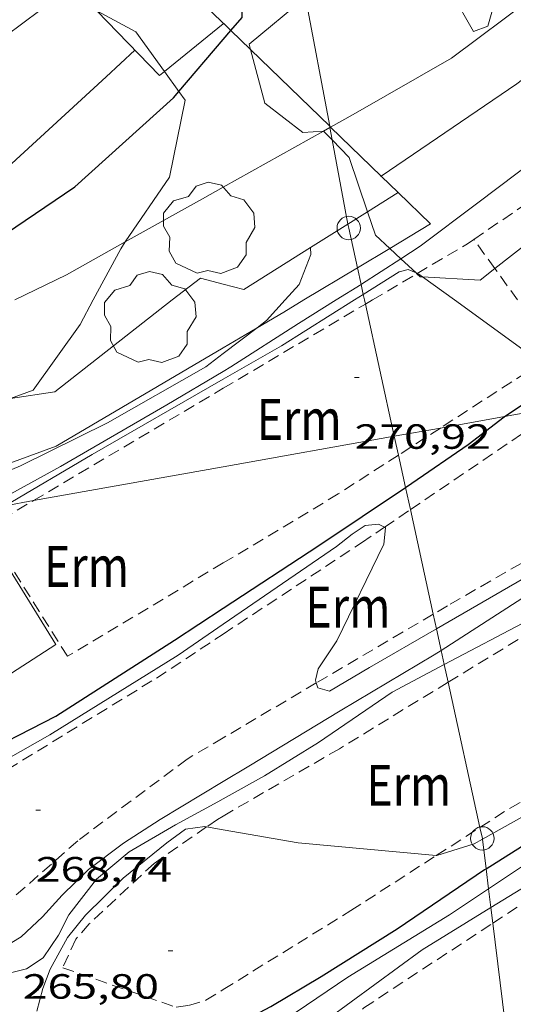
# Model space of a CAD drawing. Units: inches. Extents: x 452995 to 454005, y 4602498 to 4603002.
# Drawn here: x 453897 to 453919, y 4602765 to 4602807 of the extents above; entities that cross this region are included whole.
import ezdxf
from ezdxf.enums import TextEntityAlignment as Align

# ---------------------------------------------------------------- set-up
doc = ezdxf.new("R2010")
doc.units = ezdxf.units.IN
doc.header["$MEASUREMENT"] = 0
doc.linetypes.add('TRAZOS', pattern=[0.75, 0.5, -0.25])
for name, color, linetype, lineweight in [('ARBRE', 7, 'Continuous', 0), ('BOSC', 7, 'Continuous', 0), ('COBERT', 7, 'Continuous', 0), ('CORBA DE NIVELL', 7, 'Continuous', 0), ('CORBA MESTRA', 7, 'Continuous', 0), ('COTA ALTIMETRICA', 7, 'Continuous', 0), ('FILAT', 7, 'Continuous', 0), ('LINIA ELECTRICA', 7, 'Continuous', 0), ('PAL', 7, 'Continuous', 0), ('PARCEL-LA DE CONREU', 7, 'Continuous', 0), ('VORERA', 7, 'Continuous', 0)]:
    doc.layers.add(name, color=color, linetype=linetype, lineweight=lineweight)
doc.styles.add('Style-Arial', font='ARIAL.TTF')
doc.linetypes.add('bosc', pattern='A,-2.235,[9,dgnlstyle-mataro.shx,S=0.035752,R=0,X=0,Y=0],-2.235', length=4.47)
doc.linetypes.add('filat', pattern='A,0.25,[7,dgnlstyle-mataro.shx,S=0.008,R=0,X=0,Y=0],10.25', length=10.5)
doc.linetypes.add('linelec', pattern='A,6.625,[5,dgnlstyle-mataro.shx,S=0.0088,R=0,X=0.1,Y=0],0.125,-1.25,[6,dgnlstyle-mataro.shx,S=0.014,R=0,X=0,Y=0],-1.25,0.125,[5,dgnlstyle-mataro.shx,S=0.0088,R=0,X=0.9,Y=1.1],6.625', length=16)

# ---------------------------------------------------------------- blocks, each defined once
blk = doc.blocks.new('COTA')
at = {"color": 0, "linetype": 'ByBlock', "lineweight": -2}
blk.add_line((0, 0), (0.2, 0), dxfattribs=at)
blk = doc.blocks.new('ARBRE')
at = {"color": 0, "linetype": 'ByBlock', "lineweight": -2, "flags": 128}
blk.add_lwpolyline([(-0.507, -1.872), (-1.415, -1.448), (-1.697, -0.9400000000000001), (-1.675, -0.342), (-1.951, 0.138), (-1.943, 0.686), (-1.511, 1.208), (-0.871, 1.406), (-0.543, 1.846), (-0.027, 2.012), (0.541, 1.882), (0.933, 1.428), (1.495, 1.262), (1.921, 0.6940000000000001), (1.969, 0.068), (1.593, -0.562), (1.593, -1.098), (1.229, -1.618), (0.505, -1.886), (-0.049, -1.762), (-0.507, -1.872)], dxfattribs=at)
blk = doc.blocks.new('PAL')
at = {"color": 0, "linetype": 'ByBlock', "lineweight": -2}
blk.add_circle((0, 0), 0.5000000000992941, dxfattribs=at)

msp = doc.modelspace()

# ---------------------------------------------------------------- linework, layer by layer
at = {"layer": 'BOSC', "color": 3, "linetype": 'bosc', "lineweight": 20}
for points in [[(453909.6107966615, 4602808.451186313, 275.8958861424809), (453911.4554320666, 4602809.974597308, 275.8924277429568), (453913.9334364926, 4602810.051578624, 275.8954277476081), (453915.8694287503, 4602808.635561741, 275.8874277352048), (453916.8014177516, 4602806.995552126, 275.8964277491585), (453917.4164204426, 4602807.224547815, 275.9514278344305), (453918.4944510149, 4602811.033545541, 276.0844280406337)], [(453907.2495606652, 4602806.220510108, 275.8976104081788), (453907.1883987127, 4602806.45062422, 275.9004277553601), (453909.6107966615, 4602808.451186313, 275.8958861424809)], [(453900.6644874583, 4602807.866629267, 278.3981096938566), (453902.3473951908, 4602806.975661766, 278.3214315088785), (453903.5624079948, 4602805.284100908, 278.278058389934)], [(453910.3768082423, 4602802.73349236, 275.7885136729819), (453909.4863736326, 4602802.67560093, 275.8374276576848), (453907.8613805444, 4602803.918615188, 275.8694277072977), (453907.2495606652, 4602806.220510108, 275.8976104081788)], [(453929.0822028963, 4602806.08017778, 275.7821623046366), (453926.2594106767, 4602804.130475921, 275.7294274902416), (453922.6953832461, 4602801.243498487, 275.6694273972177), (453919.9723591374, 4602798.622515084, 275.6144273119457), (453917.7131072666, 4602796.846913272, 275.6355563167102)], [(453903.5624079948, 4602805.284100908, 278.278058389934), (453904.1810749426, 4602804.422782582, 278.2559734250462)], [(453904.1810749426, 4602804.422782582, 278.2559734250462), (453904.4483762546, 4602804.050641289, 278.2464313925985), (453903.7883502532, 4602800.758641193, 278.1704312747681), (453901.8906979356, 4602797.987425177, 278.0834338516934)], [(453910.7514013522, 4602802.350021237, 275.7676848677423), (453910.3783754555, 4602802.733594253, 275.7884275817153), (453910.3768082423, 4602802.73349236, 275.7885136729819)], [(453912.2596533529, 4602799.280631911, 275.6798940085964), (453911.4753685975, 4602801.605584181, 275.7274274871409), (453910.7514013522, 4602802.350021237, 275.7676848677423)], [(453913.2100322941, 4602797.71040938, 275.654305613591), (453912.5973451009, 4602798.279570511, 275.6594273817136), (453912.2596533529, 4602799.280631911, 275.6798940085964)], [(453901.8906979356, 4602797.987425177, 278.0834338516934), (453901.694323804, 4602797.70065234, 278.0744311259297), (453900.5163053306, 4602795.506657877, 278.070431119728)], [(453913.6824265436, 4602797.271574606, 275.6503566265138), (453913.2100322941, 4602797.71040938, 275.654305613591)], [(453914.3393789871, 4602796.661292883, 275.6448648223413), (453913.6824265436, 4602797.271574606, 275.6503566265138)], [(453914.3723734354, 4602796.630642401, 275.6445890047382), (453914.3393789871, 4602796.661292883, 275.6448648223413)], [(453914.6162407552, 4602796.495520532, 275.6433458446903), (453914.5113345777, 4602796.501553232, 275.6434273569074), (453914.3723734354, 4602796.630642401, 275.6445890047382)], [(453917.7131072666, 4602796.846913272, 275.6355563167102), (453917.0853374454, 4602796.353533473, 275.6414273538065), (453914.6162407552, 4602796.495520532, 275.6433458446903)], [(453900.5163053306, 4602795.506657877, 278.070431119728), (453899.9552965242, 4602794.460660513, 278.0684311166273), (453897.9412720809, 4602791.650671437, 278.0584311011232), (453896.9794746697, 4602791.288197853, 278.0795230892996)]]:
    msp.add_polyline3d(points, dxfattribs=at)
at = {"layer": 'COBERT', "color": 1, "linetype": 'Continuous', "lineweight": 0, "extrusion": (0.7096826528079543, 0.7044800915768418, 0.007637596176115501), "elevation": 3564717.532415024, "flags": 128}
msp.add_lwpolyline([(2946857.050376222, -26948.69757252499), (2946855.301380537, -26937.78023717485), (2946850.685681403, -26949.62760109288)], dxfattribs=at)
at = {"layer": 'COBERT', "color": 1, "linetype": 'Continuous', "lineweight": 0, "elevation": 276.4394285909366, "flags": 128}
msp.add_lwpolyline([(453906.1014037195, 4602807.332633834), (453906.0804035591, 4602807.315633971)], dxfattribs=at)
at = {"layer": 'COBERT', "color": 1, "linetype": 'Continuous', "lineweight": 0}
for points, elevation in [([(453906.0804038395, 4602807.352634028), (453906.1014037195, 4602807.332633834)], 276.5174287117552), ([(453906.1014037195, 4602807.332633834), (453906.1014037204, 4602807.332633838)], 276.4394285946119), ([(453906.1014037204, 4602807.332633838), (453906.1014037195, 4602807.332633834)], 276.4394285909366)]:
    msp.add_lwpolyline(points, dxfattribs=dict(at, elevation=elevation))
for points in [[(453903.5624079948, 4602805.284100908, 276.479272137421), (453903.3523826285, 4602805.114651254, 276.4824286576929), (453900.6644874583, 4602807.866629267, 277.1539502306482)], [(453906.080403558, 4602807.315633968, 276.4414285941265), (453903.5624079948, 4602805.284100908, 276.479272137421)], [(453879.7942753736, 4602776.868331208, 272.8039108761209), (453881.4411155692, 4602774.394769878, 272.2844221491137), (453889.3081629265, 4602779.028717372, 272.6464227103585), (453891.5141432806, 4602775.98869592, 272.4984224808993), (453898.910191061, 4602780.774647223, 272.7864229274144), (453895.6282304784, 4602786.054682916, 273.0131664019368)]]:
    msp.add_polyline3d(points, dxfattribs=at)
at = {"layer": 'CORBA DE NIVELL', "color": 30, "linetype": 'Continuous', "lineweight": 0}
for points, elevation in [([(453910.6763305853, 4602802.901284332), (453911.6443828055, 4602803.443585748), (453915.8534075411, 4602805.843557533), (453919.2894324667, 4602808.426535467), (453923.3904596602, 4602811.172508608), (453925.7584761468, 4602812.86149326), (453927.7854836978, 4602813.442478781), (453928.8774829704, 4602813.12347), (453929.8714788815, 4602812.381461307), (453930.7194772522, 4602811.993454272), (453931.7904803088, 4602812.177446431), (453931.8353982677, 4602812.19835939)], 274.0004248096), ([(453931.7106635753, 4602810.840406036), (453929.9574613055, 4602810.047457037), (453929.1054604626, 4602810.110463599), (453928.1224587261, 4602810.082471014), (453926.6464541616, 4602809.782481748), (453924.0234433193, 4602808.889500266), (453918.6464035781, 4602804.750534646), (453912.841792384, 4602800.803782373)], 273.0004232592), ([(453913.6824265436, 4602797.271574606), (453914.511344487, 4602797.807555257), (453916.9883624401, 4602799.667539346), (453920.4023872179, 4602802.235517424), (453923.7774095148, 4602804.484495303), (453927.4854318499, 4602806.670470557), (453931.4874603466, 4602809.608444747), (453931.6058607674, 4602809.699445796)], 272.0004217088), ([(453893.1275857455, 4602804.091311844), (453898.9552922923, 4602808.450418602)], 277.0004294608), ([(453902.2943892056, 4602806.197660962), (453901.0653786124, 4602805.052668512), (453896.3193382181, 4602800.698697771), (453892.0083083773, 4602797.64672575), (453889.9609568673, 4602796.753750496)], 276.0004279104), ([(453910.3768082423, 4602802.73349236), (453910.6509966335, 4602802.88709229)], 274.0004248096), ([(453910.6509966335, 4602802.88709229), (453910.6763305853, 4602802.901284332)], 274.0004248096), ([(453906.0803505288, 4602800.326623132), (453910.3768082423, 4602802.73349236)], 274.0004248096), ([(453897.1583001245, 4602795.506683356), (453899.3693117014, 4602796.580668245), (453901.8906979356, 4602797.987425177)], 274.0004248096), ([(453911.9833293385, 4602796.173314336), (453912.001328281, 4602796.184571787), (453913.6824265436, 4602797.271574606)], 272.0004217088), ([(453914.3393789871, 4602796.661292883), (453913.9993361208, 4602796.809557594), (453913.6153347592, 4602796.708560351), (453912.0775834311, 4602795.74286236)], 271.0004201584001), ([(453914.3882057586, 4602796.640003546), (453914.3393789871, 4602796.661292883)], 271.0004201584001), ([(453914.6162407552, 4602796.495520532), (453914.4603353104, 4602796.608553784), (453914.3882057586, 4602796.640003546)], 271.0004201584001), ([(453910.917321456, 4602795.50657896), (453911.9833293385, 4602796.173314336)], 272.0004217088), ([(453915.9803293055, 4602795.506540543), (453914.6162407552, 4602796.495520532)], 271.0004201584001), ([(453908.7334853728, 4602795.50659553), (453907.9303101177, 4602794.622600253), (453907.5284209526, 4602794.316927613)], 273.0004232592), ([(453938.8770087276, 4602794.215658628), (453935.7353336271, 4602792.039385277), (453932.4293149806, 4602790.257407599), (453930.0233031546, 4602789.1904242), (453928.0692916801, 4602788.077437301), (453926.1432813721, 4602787.112450418), (453922.9282611368, 4602785.102471695), (453919.5572413197, 4602783.179494292), (453915.4130725228, 4602780.518958098)], 268.0004155072), ([(453915.2111801974, 4602781.440430353), (453919.4812466952, 4602783.903495991), (453927.1722912682, 4602788.206444306), (453931.5653167596, 4602790.668414792), (453936.0873445982, 4602793.413384737), (453936.8120509409, 4602793.847766679)], 269.0004170576), ([(453906.0802965729, 4602793.215499557), (453905.3362911258, 4602792.649616877), (453901.1282663918, 4602790.249645083), (453897.4072466694, 4602788.410670466), (453894.6182334831, 4602787.242689817), (453892.1902261678, 4602786.774707514), (453890.4122205356, 4602786.395720417), (453888.2032107752, 4602785.560735883), (453887.0831670714, 4602784.986926685)], 273.0004232592), ([(453906.0802882047, 4602792.112610399), (453900.4722550936, 4602788.894647961), (453896.7423859983, 4602786.707892382)], 271.0004201584001), ([(453915.5462098144, 4602779.911295968), (453919.1862304709, 4602781.825495007), (453922.6892511832, 4602783.839471551), (453925.4222666954, 4602785.325453117), (453927.1852771225, 4602786.339441313), (453928.3212806212, 4602786.568433048), (453929.1362814599, 4602786.512426778), (453930.1912846586, 4602786.718419093), (453932.0022932025, 4602787.474406525), (453932.5944016326, 4602787.824588823)], 267.0004139568001), ([(453906.0802087252, 4602781.637594158), (453910.9282414624, 4602784.961562526), (453911.602246506, 4602785.48855823), (453912.1522502193, 4602785.865554641), (453912.7362514661, 4602785.91055028), (453912.9819435976, 4602785.785228455)], 269.0004170576), ([(453912.9819435976, 4602785.785228455), (453913.0342507748, 4602785.758547784), (453912.9622453823, 4602785.062547251), (453910.9442108943, 4602780.929556155), (453910.145200596, 4602779.735560367), (453910.0341966453, 4602779.237560437), (453910.0668079871, 4602779.12394348)], 269.0004170576), ([(453934.4539759168, 4602782.468192936), (453932.004244137, 4602781.007396482), (453926.4402097586, 4602777.613433436), (453917.1787420842, 4602772.447290901)], 266.0004124064), ([(453910.0668079871, 4602779.12394348), (453910.1271943311, 4602778.913559228), (453910.6391941083, 4602778.779555135), (453912.3422043816, 4602779.785543773), (453915.2111801974, 4602781.440430353)], 269.0004170576), ([(453917.4405938072, 4602770.314536935), (453919.4581537804, 4602771.662477187), (453925.1191883244, 4602775.058439499), (453928.2842072379, 4602776.904418346), (453931.0832231939, 4602778.435399483), (453933.0672343809, 4602779.504386087), (453934.3382419814, 4602780.246377593), (453935.0392442594, 4602780.403372517), (453936.1252425137, 4602779.951363577), (453936.8872395598, 4602779.40635695), (453938.1422387133, 4602779.038346858), (453938.5071478254, 4602779.174063459)], 264.0004093056), ([(453906.0801520615, 4602774.16958258), (453907.8481622611, 4602775.152570689), (453910.1671766914, 4602776.580555307), (453913.3141979368, 4602778.737534774), (453915.5462098144, 4602779.911295968)], 267.0004139568001), ([(453929.9300916233, 4602776.793000556), (453929.478207693, 4602776.720409002), (453928.7712043964, 4602776.430413917), (453922.1571631699, 4602772.348457771), (453917.5384190014, 4602769.517761307)], 263.0004077552001), ([(453906.0801576535, 4602774.906583723), (453903.3781411499, 4602773.283601708), (453901.8071310356, 4602772.271612059), (453900.3121202046, 4602771.149621662), (453899.1871101521, 4602770.054628501), (453898.3411017461, 4602769.11963347), (453897.4340939058, 4602768.271639038), (453896.5680885417, 4602767.741644787), (453895.1280847082, 4602767.530655386), (453893.0920822497, 4602767.622670976), (453890.7340817883, 4602768.043689521), (453889.570081046, 4602768.183698569), (453888.8910789158, 4602768.041703501), (453888.6150758247, 4602767.690705051), (453888.6042941182, 4602767.545734346)], 268.0004155072), ([(453905.3704078688, 4602772.967486974), (453905.2941418214, 4602772.9805867), (453904.4661396727, 4602772.866592807), (453903.6671340256, 4602772.285597967), (453901.7931196554, 4602770.774609844), (453900.1931051713, 4602769.192619531), (453899.4210967663, 4602768.242623916), (453898.6690853117, 4602766.88662752), (453898.3620785684, 4602766.060628569), (453898.1035353416, 4602765.086149313)], 266.0004124064), ([(453906.0801420156, 4602772.845580528), (453905.3704078688, 4602772.967486974)], 266.0004124064), ([(453917.1787420842, 4602772.447290901), (453916.8241541506, 4602772.249498081), (453915.2321478204, 4602771.740509372), (453915.2050392763, 4602771.743028333)], 266.0004124064), ([(453906.0800719978, 4602763.617566221), (453906.3330725114, 4602763.633564326), (453907.22607511, 4602763.793557798), (453908.3270818095, 4602764.451550464), (453911.4231024674, 4602766.541530213), (453915.7761294066, 4602769.20250131), (453917.4405938072, 4602770.314536935)], 264.0004093056), ([(453917.5384190014, 4602769.517761307), (453914.5961162869, 4602767.714507957), (453910.5510874959, 4602764.746534047), (453909.6040771806, 4602763.580539425), (453908.7490692007, 4602762.703544553), (453908.0990635798, 4602762.095548542), (453907.890568016, 4602761.701809077)], 263.0004077552001)]:
    msp.add_lwpolyline(points, dxfattribs=dict(at, elevation=elevation))
at = {"layer": 'CORBA DE NIVELL', "color": 30, "linetype": 'Continuous', "lineweight": 0, "flags": 128}
for points, elevation in [([(453912.841792384, 4602800.803782373), (453912.8223645021, 4602800.790572696)], 273.0004232592), ([(453901.8906979356, 4602797.987425177), (453905.1943453918, 4602799.830629086), (453906.0803505288, 4602800.326623132)], 274.0004248096), ([(453909.8241633134, 4602797.745641568), (453909.8393345425, 4602797.451590154), (453909.3313239898, 4602796.164592013), (453908.7334853728, 4602795.50659553)], 273.0004232592), ([(453912.0775834311, 4602795.74286236), (453911.7013226715, 4602795.506573011)], 271.0004201584001), ([(453911.7013226715, 4602795.506573011), (453908.57330292, 4602793.542593701), (453906.0802882047, 4602792.112610399)], 271.0004201584001), ([(453906.0802907465, 4602792.447610918), (453906.4092927286, 4602792.641608723), (453909.3083113208, 4602794.499589607), (453910.917321456, 4602795.50657896)], 272.0004217088), ([(453919.692750898, 4602792.814645788), (453915.9803293055, 4602795.506540543)], 271.0004201584001), ([(453907.5284209526, 4602794.316927613), (453906.0802965729, 4602793.215499557)], 273.0004232592), ([(453895.7037156562, 4602786.522834351), (453899.110249082, 4602788.380657497), (453903.670276198, 4602791.022626994), (453906.0802907465, 4602792.447610918)], 272.0004217088), ([(453885.1971778143, 4602771.23989128), (453885.9410987588, 4602771.259730875), (453888.1201048762, 4602771.6207149), (453890.1851117046, 4602772.098699973), (453898.661161334, 4602776.907643117), (453904.1521957054, 4602780.315606738), (453906.0802087252, 4602781.637594158)], 269.0004170576), ([(453915.4130725228, 4602780.518958098), (453915.1102127627, 4602780.324523606), (453911.0941883491, 4602777.927550362), (453907.1811643759, 4602775.567576393), (453906.0801576535, 4602774.906583723)], 268.0004155072), ([(453893.7531775579, 4602766.343942706), (453893.7390745954, 4602766.481664298), (453894.3740764296, 4602766.593659654), (453895.1140772583, 4602766.551653974), (453896.8070808315, 4602766.676641322), (453897.655083861, 4602766.902635238), (453898.3740884736, 4602767.363630497), (453899.0350968583, 4602768.333626986), (453899.4681041991, 4602769.212625064), (453900.6541176088, 4602770.737618429), (453902.0591285734, 4602771.895609564), (453904.0421404872, 4602773.060596325), (453905.8571507749, 4602774.045584079), (453906.0801520615, 4602774.16958258)], 267.0004139568001), ([(453915.2050392763, 4602771.743028333), (453909.291142798, 4602772.292555306), (453906.0801420156, 4602772.845580528)], 266.0004124064)]:
    msp.add_lwpolyline(points, dxfattribs=dict(at, elevation=elevation))
at = {"layer": 'CORBA MESTRA', "color": 30, "linetype": 'Continuous', "lineweight": 30, "flags": 128}
for points, elevation in [([(453906.412752855, 4602807.031055935), (453906.8924069112, 4602807.591628235), (453906.9164188532, 4602809.160630485), (453906.4034237334, 4602809.908635537), (453906.0804262221, 4602810.302638599)], 275.0004263600001), ([(453904.1810749426, 4602804.422782582), (453906.0803984517, 4602806.642632924)], 275.0004263600001), ([(453882.0036488879, 4602773.063428055), (453883.4351071731, 4602772.8807524), (453885.5071103627, 4602772.877736675), (453887.5831153037, 4602773.104721275), (453889.7221228688, 4602773.664705914), (453892.0501322143, 4602774.420689422), (453895.2291477883, 4602775.823667476), (453898.9191677889, 4602777.705642396), (453903.9972003666, 4602780.961608916), (453906.0802139379, 4602782.324595223)], 270.000418608)]:
    msp.add_lwpolyline(points, dxfattribs=dict(at, elevation=elevation))
at = {"layer": 'CORBA MESTRA', "color": 30, "linetype": 'Continuous', "lineweight": 30}
for points, elevation in [([(453906.0803984517, 4602806.642632924), (453906.412752855, 4602807.031055935)], 275.0004263600001), ([(453892.246292509, 4602795.506720626), (453893.2862983553, 4602796.064713601), (453895.9063153084, 4602797.763696354), (453899.727340869, 4602800.351671375), (453903.947376229, 4602804.149645244), (453904.1810749426, 4602804.422782582)], 275.0004263600001), ([(453918.1253967797, 4602790.518560781), (453919.6493048258, 4602791.530506541), (453920.6853110832, 4602792.143499631), (453921.5603152775, 4602792.517493571), (453922.0703165158, 4602792.576489793), (453922.8843134225, 4602792.002482727), (453923.6503516973, 4602791.502884263)], 270.000418608), ([(453913.8864070267, 4602787.486929246), (453914.1502669592, 4602787.66354227), (453916.570283299, 4602789.32252648), (453918.1162947249, 4602790.512516594), (453918.1253967797, 4602790.518560781)], 270.000418608), ([(453906.0802139379, 4602782.324595223), (453910.1822406549, 4602785.007568259), (453913.8864070267, 4602787.486929246)], 270.000418608), ([(453917.3343325226, 4602771.180023607), (453921.4461729027, 4602773.776465381), (453923.9151866247, 4602775.080448668), (453926.8972040633, 4602776.769428661), (453928.8872162763, 4602777.972415427), (453930.6472281555, 4602779.178403943), (453932.6062406543, 4602780.425391012), (453934.1542506191, 4602781.422380812), (453935.1489841315, 4602781.757282686)], 265.000410856), ([(453906.0800775898, 4602764.354567362), (453906.4580785704, 4602764.406564576), (453908.1190878226, 4602765.286553336), (453910.2771009259, 4602766.572538957), (453913.5361214571, 4602768.612517392), (453917.2701464199, 4602771.139492977), (453917.3343325226, 4602771.180023607)], 265.000410856)]:
    msp.add_lwpolyline(points, dxfattribs=dict(at, elevation=elevation))
at = {"layer": 'FILAT', "color": 7, "linetype": 'filat', "lineweight": 0, "elevation": 276.6954289870337, "flags": 128}
msp.add_lwpolyline([(453906.1014037204, 4602807.332633838), (453906.1014037195, 4602807.332633834)], dxfattribs=at)
at = {"layer": 'FILAT', "color": 7, "linetype": 'filat', "lineweight": 0}
for points, elevation in [([(453906.412752855, 4602807.031055935), (453906.1014037204, 4602807.332633838)], 276.6040350012331), ([(453907.2495606652, 4602806.220510108), (453906.412752855, 4602807.031055935)], 276.3583969300244), ([(453910.6421548557, 4602802.934387507), (453907.2495606652, 4602806.220510108)], 275.3625287232868), ([(453910.6763305853, 4602802.901284332), (453910.6421548557, 4602802.934387507)], 275.3524967180975), ([(453912.841792384, 4602800.803782373), (453910.6763305853, 4602802.901284332)], 274.716843162959), ([(453913.5649579317, 4602800.103312314), (453912.841792384, 4602800.803782373)], 274.5045638461218), ([(453913.2100322941, 4602797.71040938), (453914.9553523745, 4602798.75655336), (453913.5649579317, 4602800.103312314)], 273.9963157591055), ([(453911.8281302386, 4602796.88209798), (453913.2100322941, 4602797.71040938)], 273.9170517264536), ([(453909.5333193095, 4602795.50658946), (453911.8281302386, 4602796.88209798)], 273.7854244756745), ([(453907.5284209526, 4602794.316927613), (453908.6713140502, 4602794.989595202), (453909.5333193101, 4602795.506589463)], 273.7231914252376), ([(453906.0802984622, 4602793.464612496), (453907.5284209526, 4602794.316927613)], 273.7064243542263)]:
    msp.add_lwpolyline(points, dxfattribs=dict(at, elevation=elevation))
msp.add_polyline3d([(453885.0020556285, 4602784.616138795, 273.5858855477219), (453889.6372234845, 4602786.942727146, 273.6134242095952), (453894.4012358706, 4602787.601692021, 273.6094242033937), (453898.9272554374, 4602789.255660242, 273.6234242250993), (453906.0802984631, 4602793.464612495, 273.7064243537824)], dxfattribs=at)
at = {"layer": 'LINIA ELECTRICA', "color": 1, "linetype": 'linelec', "lineweight": 0}
for points, elevation in [([(453909.6107966615, 4602808.451186313), (453910.6421548557, 4602802.934387507)], 276.186521775327), ([(453910.6421548557, 4602802.934387507), (453910.6509966335, 4602802.88709229)], 274.9121910307397), ([(453910.6509966335, 4602802.88709229), (453910.7514013522, 4602802.350021237)], 274.9012662624605), ([(453910.7514013522, 4602802.350021237), (453911.4237149952, 4602798.753773954)], 274.7772076951948), ([(453911.4237149952, 4602798.753773954), (453911.455345645, 4602798.58457965), (453911.8281302386, 4602796.88209798)], 273.9465070228846), ([(453911.8281302386, 4602796.88209798), (453911.9833293385, 4602796.173314336)], 273.3908180252124), ([(453911.9833293385, 4602796.173314336), (453912.0775834311, 4602795.74286236)], 273.1757423836885), ([(453920.6126091768, 4602790.961681423), (453918.1253967797, 4602790.518560781)], 274.9399453860604), ([(453918.1253967797, 4602790.518560781), (453915.3778018091, 4602790.029050497)], 274.8570197832653), ([(453915.3778018091, 4602790.029050497), (453913.4063872879, 4602789.677824173)], 274.7654128222181), ([(453906.0802598212, 4602788.371604598), (453897.955883801, 4602786.924099107)], 274.4554255150433), ([(453897.955883801, 4602786.924099107), (453896.7423859983, 4602786.707892382)], 274.1847979858117)]:
    msp.add_lwpolyline(points, dxfattribs=dict(at, elevation=elevation))
at = {"layer": 'LINIA ELECTRICA', "color": 1, "linetype": 'linelec', "lineweight": 0, "flags": 128}
for points, elevation in [([(453912.0775834311, 4602795.74286236), (453912.1293233354, 4602795.506569766)], 273.0451246196472), ([(453913.4063872879, 4602789.677824173), (453906.0802598274, 4602788.372604601)], 274.6996843232318)]:
    msp.add_lwpolyline(points, dxfattribs=dict(at, elevation=elevation))
at = {"layer": 'LINIA ELECTRICA', "color": 1, "linetype": 'linelec', "lineweight": 0}
for points in [[(453912.129323335, 4602795.506569764, 272.9734232173392), (453912.1685383574, 4602795.327585471, 272.9191218201381)], [(453912.1685383574, 4602795.327585471, 272.9191218201381), (453913.4063872879, 4602789.677824173, 271.2050611792581)], [(453913.4063872879, 4602789.677824173, 271.2050611792581), (453913.5832590507, 4602788.870550187, 270.9601452451948)], [(453913.5832590507, 4602788.870550187, 270.9601452451948), (453913.8864070267, 4602787.486929246, 270.5403734933515)], [(453913.8864070267, 4602787.486929246, 270.5403734933515), (453914.0939653755, 4602786.539596259, 270.2529655653508)], [(453914.0939653755, 4602786.539596259, 270.2529655653508), (453915.0733880311, 4602782.069338154, 268.8967501311726)], [(453915.0733880311, 4602782.069338154, 268.8967501311726), (453915.2111801974, 4602781.440430353, 268.7059480687834)], [(453915.2111801974, 4602781.440430353, 268.7059480687834), (453915.4130725228, 4602780.518958098, 268.4263859347102)], [(453915.4130725228, 4602780.518958098, 268.4263859347102), (453915.5462098144, 4602779.911295968, 268.2420295195161)], [(453915.5462098144, 4602779.911295968, 268.2420295195161), (453915.7120015766, 4602779.154593064, 268.0124561627897)], [(453915.7120015766, 4602779.154593064, 268.0124561627897), (453917.0724609969, 4602772.94521582, 266.1286156645212)], [(453917.0724609969, 4602772.94521582, 266.1286156645212), (453917.1751564172, 4602772.476495772, 265.9864123846945), (453917.1787420842, 4602772.447290901, 265.9753200357726)], [(453917.1787420842, 4602772.447290901, 265.9753200357726), (453917.3343325226, 4602771.180023607, 265.493997202874)], [(453917.3343325226, 4602771.180023607, 265.493997202874), (453917.4405938072, 4602770.314536935, 265.165275315404)], [(453917.4405938072, 4602770.314536935, 265.165275315404), (453917.5384190014, 4602769.517761307, 264.8626506804313)], [(453917.5384190014, 4602769.517761307, 264.8626506804313), (453917.6205254953, 4602768.849012793, 264.6086522301564)], [(453917.6205254953, 4602768.849012793, 264.6086522301564), (453918.3467040196, 4602762.934367241, 262.3622011736888)]]:
    msp.add_polyline3d(points, dxfattribs=at)
at = {"layer": 'PARCEL-LA DE CONREU', "color": 7, "linetype": 'TRAZOS', "lineweight": 0}
for points, elevation in [([(453916.8080214045, 4602798.095330559), (453916.8080213947, 4602798.095330572)], 271.0364600408466), ([(453917.7131072666, 4602796.846913272), (453916.8080214045, 4602798.095330559)], 271.0292276543458), ([(453918.68487447, 4602795.506520026), (453917.7131072666, 4602796.846913272)], 271.0214624286382), ([(453906.080285285, 4602791.727796879), (453912.1685383574, 4602795.327585471)], 270.8970664717453), ([(453912.1685383574, 4602795.327585471), (453912.4712466534, 4602795.506567168)], 270.972392488545), ([(453897.955883801, 4602786.924099107), (453906.0802852859, 4602791.727796885)], 270.7969893658238), ([(453899.4141879737, 4602780.264642612), (453895.966224231, 4602785.747677278), (453897.955883801, 4602786.924099107)], 270.6974196886003)]:
    msp.add_lwpolyline(points, dxfattribs=dict(at, elevation=elevation))
at = {"layer": 'PARCEL-LA DE CONREU', "color": 7, "linetype": 'TRAZOS', "lineweight": 0, "extrusion": (-0.01460007481917622, -0.008743774213189243, 0.9998551816277111), "elevation": -46601.97857675415}
msp.add_lwpolyline([(453861.6504296632, 4602552.723856257), (453854.9831686592, 4602548.731508064)], dxfattribs=at)
at = {"layer": 'PARCEL-LA DE CONREU', "color": 7, "linetype": 'TRAZOS', "lineweight": 0}
for points in [[(453916.8080214045, 4602798.095330559, 271.0364600453281), (453928.8384310795, 4602806.292459706, 271.4794209010416), (453928.9048857383, 4602806.350461949, 271.4802135841627)], [(453914.3882057586, 4602796.640003546, 270.9998549947601), (453916.5353483989, 4602797.909540057, 271.0264201987105), (453916.8080213947, 4602798.095330572, 271.0364600449681)], [(453916.8080213947, 4602798.095330572, 271.0364600449681), (453916.8080214045, 4602798.095330559, 271.0364600453281)], [(453912.4712466534, 4602795.506567169, 270.9761377024659), (453914.3723734354, 4602796.630642401, 270.9996591116881)], [(453914.3723734354, 4602796.630642401, 270.9996591116881), (453914.3882057586, 4602796.640003546, 270.9998549947601)], [(453919.692750898, 4602792.814645788, 271.0002401267755), (453915.3778018091, 4602790.029050497, 270.9640631393647)], [(453922.0103985913, 4602791.210710956, 269.4160940280078), (453925.2932878165, 4602788.135458454, 269.2354174219441), (453925.3352866599, 4602787.974457885, 269.2284174110912), (453915.6822296061, 4602782.427522527, 269.1674173165169), (453915.0733880311, 4602782.069338154, 269.1489657327363)], [(453914.0939653755, 4602786.539596259, 269.055267766955), (453920.6126091768, 4602790.961681423, 269.3935203372974)], [(453915.3778018091, 4602790.029050497, 270.9640631393647), (453913.5832590507, 4602788.870550187, 270.949017503961)], [(453913.5832590507, 4602788.870550187, 270.949017503961), (453911.0072586266, 4602787.20756541, 270.9274200452209), (453906.0802285992, 4602784.256886741, 270.8286265633978)], [(453912.9819435976, 4602785.785228455, 268.9975649324222), (453914.0939653755, 4602786.539596259, 269.055267766955)], [(453917.0724609969, 4602772.94521582, 266.0410564691525), (453918.3621681137, 4602773.775488779, 266.0734125195793), (453925.5482093469, 4602777.741440404, 266.3784129924512), (453929.9492385457, 4602780.690411583, 266.4724131381889), (453930.4932425227, 4602781.103408095, 266.4584131164833), (453930.8462466589, 4602781.576406151, 266.4724131381889), (453930.7862506783, 4602782.118407446, 266.5124132002048), (453927.9382749362, 4602785.897434914, 266.515413204856), (453927.5262758529, 4602786.102438359, 266.5324132312129), (453927.244275393, 4602786.099440494, 266.5124132002048), (453921.2672391451, 4602782.543480331, 266.3584129614433), (453915.7120015766, 4602779.154593064, 266.2289690196473)], [(453906.0802055309, 4602781.216593505, 268.8424168126368), (453911.9962442943, 4602785.116554664, 268.9464169738785), (453912.9819435976, 4602785.785228455, 268.9975649324222)], [(453915.0733880311, 4602782.069338154, 269.1489657327363), (453910.0668079871, 4602779.12394348, 268.9972360629356)], [(453889.5030985831, 4602770.508702682, 268.5044162886016), (453892.3411164129, 4602772.278683893, 268.4574162157328), (453896.8511472755, 4602775.424654551, 268.7084166048833), (453903.2231868067, 4602779.332612262, 268.7924167351169), (453906.0802055309, 4602781.216593505, 268.8424168126368)], [(453915.7120015766, 4602779.154593064, 266.2289690196473), (453911.0531760316, 4602776.312548169, 266.120412592448), (453906.0801464695, 4602773.432581437, 266.0214124389585)], [(453910.0668079871, 4602779.12394348, 268.9972360629356), (453906.0801718574, 4602776.778586624, 268.8764168653504)], [(453906.0801718574, 4602776.778586624, 268.8764168653504), (453904.5391625864, 4602775.871596911, 268.8294167924817), (453899.8511287695, 4602772.372627056, 268.6584165273633), (453897.013105393, 4602769.871644713, 268.5974164327889), (453896.0991001443, 4602769.366650864, 268.6284164808512), (453895.2530971027, 4602769.13865693, 268.6244164746497), (453890.27909015, 4602769.238694825, 268.4534162095313), (453889.8190903321, 4602769.356698499, 268.45041620488), (453889.3800904558, 4602769.462701994, 268.4474162002289), (453889.0280912606, 4602769.640704941, 268.45041620488), (453888.8990920394, 4602769.76970612, 268.4704162358881), (453888.882092954, 4602769.893706441, 268.4834162560433), (453889.5030985831, 4602770.508702682, 268.5044162886016)], [(453906.0801464695, 4602773.432581437, 266.0214124389585), (453905.8351450122, 4602773.290583075, 266.0164124312064), (453905.3704078688, 4602772.967486974, 266.0059400203425)], [(453905.3704078688, 4602772.967486974, 266.0059400203425), (453903.1281265357, 4602771.408600696, 265.9554123366321), (453900.3381025508, 4602768.81761785, 265.935412305624), (453899.7730966822, 4602768.159621117, 265.935412305624), (453899.2090865966, 4602766.945623514, 265.9964124001985)], [(453915.2050392763, 4602771.743028333, 265.9942067692674), (453917.0724609969, 4602772.94521582, 266.0410564691525)], [(453906.0800901548, 4602766.01056993, 265.7664120436065), (453911.5461242523, 4602769.387533692, 265.9024122544608), (453915.2050392763, 4602771.743028333, 265.9942067692674)], [(453917.6205254953, 4602768.849012793, 262.6680604480772), (453919.8731442869, 4602770.326471967, 262.7304073365921)], [(453918.3467040196, 4602762.934367241, 262.5801391313106), (453917.5430815752, 4602762.537477571, 262.5824071071328), (453916.7780783557, 4602762.269482959, 262.5764070978304), (453915.7530759623, 4602762.163490573, 262.5824071071328), (453912.2120709732, 4602762.229517543, 262.5194070094577), (453911.8450714741, 4602762.370520546, 262.5094069939536), (453911.4750734954, 4602762.712523883, 262.5364070358144), (453911.2660754779, 4602763.01652594, 262.5394070404656), (453911.1430781477, 4602763.393527458, 262.5424070451169), (453911.1170806417, 4602763.727528173, 262.5364070358144), (453911.2140837664, 4602764.119528043, 262.5364070358144), (453911.5330880775, 4602764.622526403, 262.5294070249616), (453912.1050935851, 4602765.231523007, 262.515407003256), (453917.6205254953, 4602768.849012793, 262.6680604480772)], [(453899.2090865966, 4602766.945623514, 265.9964124001985), (453904.0700812796, 4602765.251584005, 265.7614120358545), (453904.5990826916, 4602765.329580111, 265.7714120513585), (453905.34008554, 4602765.553574836, 265.7484120156992), (453906.0800901548, 4602766.01056993, 265.7664120436065)]]:
    msp.add_polyline3d(points, dxfattribs=at)
at = {"layer": 'VORERA', "color": 1, "linetype": 'Continuous', "lineweight": 0}
for points, elevation in [([(453912.2596533529, 4602799.280631911), (453913.5649579317, 4602800.103312314)], 274.0394255404159), ([(453911.4237149952, 4602798.753773954), (453912.2596533529, 4602799.280631911)], 274.0266215716058), ([(453909.8241633134, 4602797.745641568), (453911.4237149952, 4602798.753773954)], 274.0021214279577), ([(453906.0803191091, 4602796.185616718), (453906.9713186846, 4602795.94760959), (453909.8241633134, 4602797.745641568)], 273.9634247523936)]:
    msp.add_lwpolyline(points, dxfattribs=dict(at, elevation=elevation))
at = {"layer": 'VORERA', "color": 1, "linetype": 'Continuous', "lineweight": 0, "elevation": 274.0594187360392, "flags": 128}
msp.add_lwpolyline([(453913.5649579317, 4602800.103312314), (453913.5653604416, 4602800.103566)], dxfattribs=at)
at = {"layer": 'VORERA', "color": 1, "linetype": 'Continuous', "lineweight": 0, "extrusion": (0.004796690847690849, -0.005070213464357886, 0.9999756420495141), "elevation": -20885.95530126641, "flags": 128}
msp.add_lwpolyline([(453897.3672123106, 4602748.772340577), (453898.5682122771, 4602749.711344989), (453899.5442293696, 4602749.451333841)], dxfattribs=at)
at = {"layer": 'VORERA', "color": 1, "linetype": 'Continuous', "lineweight": 0, "extrusion": (0.0004941291825087738, 0.0003863274440263787, 0.9999998032937091), "elevation": 2276.443759005093, "flags": 128}
msp.add_lwpolyline([(453898.6884814053, 4602791.042692261), (453903.7125203615, 4602794.970660524)], dxfattribs=at)
at = {"layer": 'VORERA', "color": 1, "linetype": 'Continuous', "lineweight": 0}
msp.add_polyline3d([(453898.8792729888, 4602791.578664209, 273.9744247692896), (453896.9794746697, 4602791.288197853, 273.9705344018184)], dxfattribs=at)

# ---------------------------------------------------------------- block references
at = {"layer": 'ARBRE', "color": 3, "linetype": 'Continuous', "lineweight": 0, "xscale": 1.000001550400009, "yscale": 1.000001550399986, "zscale": 1.0000015504, "rotation": 359.9995652666707}
for p in [(453905.4703359635, 4602798.531624978, 274.5874257196849), (453905.4703359635, 4602798.531624978, 274.5874257196849), (453902.9483031069, 4602794.7166382, 274.6144257615457), (453902.9483031069, 4602794.7166382, 274.6144257615457)]:
    msp.add_blockref('ARBRE', p, dxfattribs=at)
at = {"layer": 'COTA ALTIMETRICA', "color": 7, "linetype": 'Continuous', "lineweight": 0, "xscale": 1.000001550400009, "yscale": 1.000001550399986, "zscale": 1.0000015504, "rotation": 359.9995652666707}
for p in [(453911.7052975098, 4602792.189567838, 270.9234200390192), (453898.0601359173, 4602773.680642675, 268.7364166482944), (453903.732099125, 4602767.672590323, 265.7994120947697)]:
    msp.add_blockref('COTA', p, dxfattribs=at)
at = {"layer": 'PAL', "color": 7, "linetype": 'Continuous', "lineweight": 20, "xscale": 1.000001550400009, "yscale": 1.000001550399986, "zscale": 1.0000015504, "rotation": 359.9995652666707}
for p in [(453911.4553456446, 4602798.584579649, 273.9074246654129), (453917.1751564172, 4602772.476495772, 265.9864123846945)]:
    msp.add_blockref('PAL', p, dxfattribs=at)

# ---------------------------------------------------------------- texts
at = {"layer": 'COTA ALTIMETRICA', "color": 7, "linetype": 'Continuous', "lineweight": 0, "style": 'Style-Arial', "width": 1.333331428571429}
for s, p in [('270,92', (453911.7052823348, 4602790.189564737, 270.9234200390192)), ('268,74', (453898.0601207422, 4602771.680639573, 268.7364166482944)), ('265,80', (453897.502081856, 4602766.669636038, 265.7994120947697))]:
    msp.add_text(s, height=1.05000162792, rotation=359.99956526667, dxfattribs=at).set_placement(p, align=Align.TOP_LEFT)
at = {"layer": 'PARCEL-LA DE CONREU', "color": 3, "linetype": 'Continuous', "lineweight": 0, "style": 'Style-Arial', "width": 0.7999979428594939}
for p in [(453909.3362441105, 4602790.397584035, 271.0444202266177), (453900.2321822853, 4602784.109643362, 250.2513879891505), (453911.4211864302, 4602782.369555768, 268.8664168498464), (453914.0281326398, 4602774.747524171, 266.2374127738449)]:
    msp.add_text('Erm', height=1.750004713203101, rotation=359.99956526667, dxfattribs=at).set_placement(p, align=Align.MIDDLE_CENTER)

doc.saveas('drawing.dxf')
